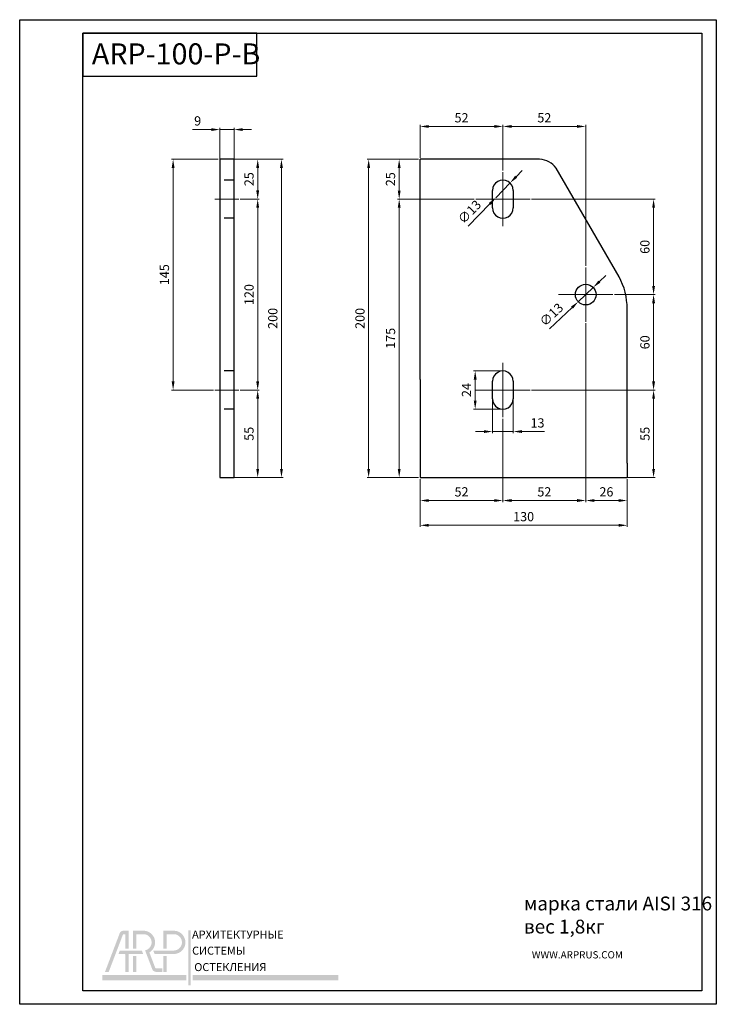
# Model space of a CAD drawing. Units: inches. Extents: x 0 to 438, y 0 to 619.
import ezdxf

# ---------------------------------------------------------------- set-up
doc = ezdxf.new("R2010")
doc.units = ezdxf.units.IN
doc.header["$MEASUREMENT"] = 0
doc.linetypes.add('06C_70-AC-01-AP-1-АBС_PL4$0$HIDDEN', pattern=[9.524999999999999, 6.35, -3.174999999999999])
doc.linetypes.add('CENTERX2', pattern=[20.319999999999997, 12.7, -2.54, 2.54, -2.54])
doc.layers.add('деталь', color=90, linetype='Continuous', lineweight=30)
for name, color, linetype in [('ось', 10, 'Continuous'), ('пунктир', 7, 'Continuous'), ('размеры', 7, 'Continuous'), ('рамка', 7, 'Continuous')]:
    doc.layers.add(name, color=color, linetype=linetype)
doc.styles.add('Alframes', font='wwcade.shx', dxfattribs={"width": 0.77, "oblique": 10})
doc.styles.get("Standard").update_dxf_attribs({"font": 'arial.ttf'})
doc.dimstyles.new('Копия ARP-1', dxfattribs={"dimtxt": 5.8, "dimasz": 5.4, "dimexe": 1, "dimexo": 1, "dimgap": 1.8, "dimtad": 1, "dimdec": 1, "dimrnd": 0.05, "dimtxsty": 'Alframes', "dimcen": 0, "dimclrd": 256, "dimclre": 256, "dimclrt": 10, "dimadec": 1, "dimazin": 2, "dimtfac": 1, "dimtdec": 1, "dimtmove": 0, "dimatfit": 0, "dimfxl": 1, "dimlwd": 13, "dimlwe": 13, "dimarcsym": 0})

# ---------------------------------------------------------------- blocks, each defined once
blk = doc.blocks.new('*D2')
at = {"layer": 'Defpoints', "color": 0, "transparency": 16777216}
for p in [(134.7213380352668, 531.0793906722523), (129.4538303300596, 331.1058917373342), (164.4151191066102, 331.1058917373342)]:
    blk.add_point(p, dxfattribs=at)
at = {"layer": 'размеры', "lineweight": 13, "transparency": 16777216}
for p, q in [((135.7213380352668, 531.0793906722523), (165.4151191066103, 531.0793906722523)), ((164.4151191066103, 525.6793906722523), (164.4151191066102, 336.5058917373342)), ((130.4538303300596, 331.1058917373342), (165.4151191066102, 331.1058917373342))]:
    blk.add_line(p, q, dxfattribs=at)
at = {"layer": 'размеры', "transparency": 16777216}
for points in [[(163.5151191066103, 525.6793906722523), (165.3151191066103, 525.6793906722523), (164.4151191066103, 531.0793906722523)], [(163.5151191066102, 336.5058917373342), (165.3151191066102, 336.5058917373342), (164.4151191066102, 331.1058917373342)]]:
    blk.add_solid(points, dxfattribs=at)
at = {"layer": 'размеры', "color": 10, "lineweight": 15, "transparency": 16777216, "insert": (159.7151191066102, 431.0926412047933), "char_height": 5.8, "attachment_point": 5, "rotation": 90, "style": 'Alframes'}
blk.add_mtext('200', dxfattribs=at)
blk = doc.blocks.new('*D3')
at = {"layer": 'Defpoints', "color": 0, "transparency": 16777216}
for p in [(125.7213380352668, 531.0793908975669), (96.37592371003485, 386.0794172921509), (122.6298101796533, 386.0794172921509)]:
    blk.add_point(p, dxfattribs=at)
at = {"layer": 'размеры', "lineweight": 13, "transparency": 16777216}
for p, q in [((124.7213380352668, 531.0793908975669), (95.37592371003488, 531.0793908975669)), ((96.37592371003488, 525.6793908975669), (96.37592371003485, 391.4794172921509)), ((121.6298101796533, 386.0794172921509), (95.37592371003485, 386.0794172921509))]:
    blk.add_line(p, q, dxfattribs=at)
at = {"layer": 'размеры', "transparency": 16777216}
for points in [[(95.47592371003488, 525.6793908975669), (97.27592371003489, 525.6793908975669), (96.37592371003488, 531.0793908975669)], [(95.47592371003485, 391.4794172921509), (97.27592371003486, 391.4794172921509), (96.37592371003485, 386.0794172921509)]]:
    blk.add_solid(points, dxfattribs=at)
at = {"layer": 'размеры', "color": 10, "lineweight": 15, "transparency": 16777216, "insert": (91.6759237100348, 458.5794040948589), "char_height": 5.8, "attachment_point": 5, "rotation": 90, "style": 'Alframes'}
blk.add_mtext('145', dxfattribs=at)
blk = doc.blocks.new('*D4')
at = {"layer": 'Defpoints', "color": 0, "transparency": 16777216}
for p in [(137.5690693716792, 506.0794172921582), (137.5690693716792, 386.0794172921509), (149.4914367909063, 386.0794172921509)]:
    blk.add_point(p, dxfattribs=at)
at = {"layer": 'размеры', "lineweight": 13, "transparency": 16777216}
for p, q in [((138.5690693716792, 506.0794172921582), (150.4914367909064, 506.0794172921582)), ((149.4914367909064, 500.6794172921582), (149.4914367909063, 391.4794172921509)), ((138.5690693716792, 386.0794172921509), (150.4914367909063, 386.0794172921509))]:
    blk.add_line(p, q, dxfattribs=at)
at = {"layer": 'размеры', "transparency": 16777216}
for points in [[(148.5914367909064, 500.6794172921582), (150.3914367909064, 500.6794172921582), (149.4914367909064, 506.0794172921582)], [(148.5914367909063, 391.4794172921509), (150.3914367909063, 391.4794172921509), (149.4914367909063, 386.0794172921509)]]:
    blk.add_solid(points, dxfattribs=at)
at = {"layer": 'размеры', "color": 10, "lineweight": 15, "transparency": 16777216, "insert": (144.7914367909063, 446.0794172921546), "char_height": 5.8, "attachment_point": 5, "rotation": 90, "style": 'Alframes'}
blk.add_mtext('120', dxfattribs=at)
blk = doc.blocks.new('*D5')
at = {"layer": 'Defpoints', "color": 0, "transparency": 16777216}
for p in [(129.4538303300514, 531.0794086972422), (149.4914367909068, 531.0794086972422), (137.5690693716792, 506.0794172921582)]:
    blk.add_point(p, dxfattribs=at)
at = {"layer": 'размеры', "lineweight": 13, "transparency": 16777216}
for p, q in [((130.4538303300514, 531.0794086972422), (150.4914367909068, 531.0794086972422)), ((149.4914367909068, 511.4794172921581), (149.4914367909068, 525.6794086972423)), ((138.5690693716792, 506.0794172921582), (150.4914367909068, 506.0794172921582))]:
    blk.add_line(p, q, dxfattribs=at)
at = {"layer": 'размеры', "transparency": 16777216}
for points in [[(148.5914367909068, 525.6794086972423), (150.3914367909068, 525.6794086972423), (149.4914367909068, 531.0794086972422)], [(148.5914367909068, 511.4794172921581), (150.3914367909068, 511.4794172921581), (149.4914367909068, 506.0794172921582)]]:
    blk.add_solid(points, dxfattribs=at)
at = {"layer": 'размеры', "color": 10, "lineweight": 15, "transparency": 16777216, "insert": (144.7914367909067, 518.5794129947002), "char_height": 5.8, "attachment_point": 5, "rotation": 90, "style": 'Alframes'}
blk.add_mtext('25', dxfattribs=at)
blk = doc.blocks.new('*D6')
at = {"layer": 'Defpoints', "color": 0, "transparency": 16777216}
for p in [(137.5690693716792, 386.0794172921509), (129.4538303300596, 331.1058917373342), (149.4914367909063, 331.1058917373342)]:
    blk.add_point(p, dxfattribs=at)
at = {"layer": 'размеры', "lineweight": 13, "transparency": 16777216}
for p, q in [((138.5690693716792, 386.0794172921509), (150.4914367909063, 386.0794172921509)), ((149.4914367909063, 380.6794172921509), (149.4914367909063, 336.5058917373342)), ((130.4538303300596, 331.1058917373342), (150.4914367909063, 331.1058917373342))]:
    blk.add_line(p, q, dxfattribs=at)
at = {"layer": 'размеры', "transparency": 16777216}
for points in [[(148.5914367909063, 380.6794172921509), (150.3914367909063, 380.6794172921509), (149.4914367909063, 386.0794172921509)], [(148.5914367909063, 336.5058917373342), (150.3914367909063, 336.5058917373342), (149.4914367909063, 331.1058917373342)]]:
    blk.add_solid(points, dxfattribs=at)
at = {"layer": 'размеры', "color": 10, "lineweight": 15, "transparency": 16777216, "insert": (144.7914367909063, 358.5926545147426), "char_height": 5.8, "attachment_point": 5, "rotation": 90, "style": 'Alframes'}
blk.add_mtext('55', dxfattribs=at)
blk = doc.blocks.new('*D7')
at = {"layer": 'Defpoints', "color": 0, "transparency": 16777216}
for p in [(303.5113962031232, 551.7231597827953), (251.5114076472154, 531.0629923188247), (303.5113962031232, 523.0871159557522)]:
    blk.add_point(p, dxfattribs=at)
at = {"layer": 'размеры', "lineweight": 13, "transparency": 16777216}
for p, q in [((251.5114076472154, 532.0629923188247), (251.5114076472154, 552.7231597827953)), ((256.9114076472154, 551.7231597827953), (298.1113962031232, 551.7231597827953)), ((303.5113962031232, 524.0871159557522), (303.5113962031232, 552.7231597827953))]:
    blk.add_line(p, q, dxfattribs=at)
at = {"layer": 'размеры', "transparency": 16777216}
for points in [[(256.9114076472154, 552.6231597827953), (256.9114076472154, 550.8231597827953), (251.5114076472154, 551.7231597827953)], [(298.1113962031232, 552.6231597827953), (298.1113962031232, 550.8231597827953), (303.5113962031232, 551.7231597827953)]]:
    blk.add_solid(points, dxfattribs=at)
at = {"layer": 'размеры', "color": 10, "lineweight": 15, "transparency": 16777216, "insert": (277.5114019251695, 556.4231597827953), "char_height": 5.8, "attachment_point": 5, "style": 'Alframes'}
blk.add_mtext('52', dxfattribs=at)
blk = doc.blocks.new('*D8')
at = {"layer": 'Defpoints', "color": 0, "transparency": 16777216}
for p in [(297.011396203125, 386.0629923188243), (310.011396203125, 386.0629923188279), (310.011396203125, 359.9799140731228)]:
    blk.add_point(p, dxfattribs=at)
at = {"layer": 'размеры', "lineweight": 13, "transparency": 16777216}
for p, q in [((297.011396203125, 385.0629923188243), (297.011396203125, 358.9799140731228)), ((310.011396203125, 385.0629923188279), (310.011396203125, 358.9799140731228)), ((291.611396203125, 359.9799140731228), (286.211396203125, 359.9799140731228)), ((297.011396203125, 359.9799140731228), (310.011396203125, 359.9799140731228)), ((315.411396203125, 359.9799140731228), (329.6308051495577, 359.9799140731228))]:
    blk.add_line(p, q, dxfattribs=at)
at = {"layer": 'размеры', "transparency": 16777216}
for points in [[(291.611396203125, 360.8799140731228), (291.611396203125, 359.0799140731228), (297.011396203125, 359.9799140731228)], [(315.411396203125, 360.8799140731228), (315.411396203125, 359.0799140731228), (310.011396203125, 359.9799140731228)]]:
    blk.add_solid(points, dxfattribs=at)
at = {"layer": 'размеры', "color": 10, "transparency": 16777216, "insert": (325.2211006763414, 364.6799140731228), "char_height": 5.8, "attachment_point": 5, "style": 'Alframes'}
blk.add_mtext('13', dxfattribs=at)
blk = doc.blocks.new('*D9')
at = {"layer": 'Defpoints', "color": 0, "transparency": 16777216}
for p in [(355.5113962031232, 551.7231597827957), (303.5113962031232, 523.0871159557522), (355.5113962031232, 463.0871159557522)]:
    blk.add_point(p, dxfattribs=at)
at = {"layer": 'размеры', "lineweight": 13, "transparency": 16777216}
for p, q in [((303.5113962031232, 524.0871159557522), (303.5113962031232, 552.7231597827957)), ((308.9113962031232, 551.7231597827957), (350.1113962031232, 551.7231597827957)), ((355.5113962031232, 464.0871159557522), (355.5113962031232, 552.7231597827957))]:
    blk.add_line(p, q, dxfattribs=at)
at = {"layer": 'размеры', "transparency": 16777216}
for points in [[(308.9113962031232, 552.6231597827957), (308.9113962031232, 550.8231597827958), (303.5113962031232, 551.7231597827957)], [(350.1113962031232, 552.6231597827957), (350.1113962031232, 550.8231597827958), (355.5113962031232, 551.7231597827957)]]:
    blk.add_solid(points, dxfattribs=at)
at = {"layer": 'размеры', "color": 10, "lineweight": 15, "transparency": 16777216, "insert": (329.5113962031232, 556.4231597827958), "char_height": 5.8, "attachment_point": 5, "style": 'Alframes'}
blk.add_mtext('52', dxfattribs=at)
blk = doc.blocks.new('*D10')
at = {"layer": 'Defpoints', "color": 0, "transparency": 16777216}
for p in [(303.5113962031232, 398.0633690087674), (286.0861489525814, 374.0626156288957), (303.511396203125, 374.0626156288957)]:
    blk.add_point(p, dxfattribs=at)
at = {"layer": 'размеры', "lineweight": 13, "transparency": 16777216}
for p, q in [((302.5113962031232, 398.0633690087674), (285.0861489525814, 398.0633690087674)), ((286.0861489525814, 392.6633690087674), (286.0861489525814, 379.4626156288957)), ((302.511396203125, 374.0626156288957), (285.0861489525814, 374.0626156288957))]:
    blk.add_line(p, q, dxfattribs=at)
at = {"layer": 'размеры', "transparency": 16777216}
for points in [[(285.1861489525814, 392.6633690087674), (286.9861489525814, 392.6633690087674), (286.0861489525814, 398.0633690087674)], [(285.1861489525814, 379.4626156288957), (286.9861489525813, 379.4626156288957), (286.0861489525814, 374.0626156288957)]]:
    blk.add_solid(points, dxfattribs=at)
at = {"layer": 'размеры', "color": 10, "lineweight": 15, "transparency": 16777216, "insert": (281.3861489525813, 386.0629923188316), "char_height": 5.8, "attachment_point": 5, "rotation": 90, "style": 'Alframes'}
blk.add_mtext('24', dxfattribs=at)
blk = doc.blocks.new('*D11')
at = {"layer": 'Defpoints', "color": 0, "transparency": 16777216}
for p in [(251.5068948603497, 331.1058917373351), (381.5140261950868, 331.105891737336), (251.5068948603497, 301.065602610567)]:
    blk.add_point(p, dxfattribs=at)
at = {"layer": 'размеры', "lineweight": 13, "transparency": 16777216}
for p, q in [((251.5068948603497, 330.1058917373351), (251.5068948603497, 300.065602610567)), ((381.5140261950868, 330.105891737336), (381.5140261950868, 300.065602610567)), ((376.1140261950869, 301.065602610567), (256.9068948603497, 301.065602610567))]:
    blk.add_line(p, q, dxfattribs=at)
at = {"layer": 'размеры', "transparency": 16777216}
for points in [[(256.9068948603497, 301.965602610567), (256.9068948603497, 300.165602610567), (251.5068948603497, 301.065602610567)], [(376.1140261950869, 301.965602610567), (376.1140261950869, 300.165602610567), (381.5140261950868, 301.065602610567)]]:
    blk.add_solid(points, dxfattribs=at)
at = {"layer": 'размеры', "color": 10, "lineweight": 15, "transparency": 16777216, "insert": (316.5104605277183, 305.765602610567), "char_height": 5.8, "attachment_point": 5, "style": 'Alframes'}
blk.add_mtext('130', dxfattribs=at)
blk = doc.blocks.new('*D12')
at = {"layer": 'Defpoints', "color": 0, "transparency": 16777216}
for p in [(320.5355198400502, 506.0629923188247), (398.1242807922862, 506.0629923188247), (372.5355198400502, 446.0629923188247)]:
    blk.add_point(p, dxfattribs=at)
at = {"layer": 'размеры', "lineweight": 13, "transparency": 16777216}
for p, q in [((321.5355198400502, 506.0629923188247), (399.1242807922862, 506.0629923188247)), ((398.1242807922862, 451.4629923188247), (398.1242807922862, 500.6629923188247)), ((373.5355198400502, 446.0629923188247), (399.1242807922862, 446.0629923188247))]:
    blk.add_line(p, q, dxfattribs=at)
at = {"layer": 'размеры', "transparency": 16777216}
for points in [[(397.2242807922863, 500.6629923188247), (399.0242807922862, 500.6629923188247), (398.1242807922862, 506.0629923188247)], [(397.2242807922863, 451.4629923188247), (399.0242807922862, 451.4629923188247), (398.1242807922862, 446.0629923188247)]]:
    blk.add_solid(points, dxfattribs=at)
at = {"layer": 'размеры', "color": 10, "lineweight": 15, "transparency": 16777216, "insert": (393.4242807922862, 476.0629923188248), "char_height": 5.8, "attachment_point": 5, "rotation": 90, "style": 'Alframes'}
blk.add_mtext('60', dxfattribs=at)
blk = doc.blocks.new('*D13')
at = {"layer": 'Defpoints', "color": 0, "transparency": 16777216}
for p in [(238.3461025026153, 506.0629923188247), (286.4872725661957, 506.0629923188247), (251.5068948603497, 331.1058917373351)]:
    blk.add_point(p, dxfattribs=at)
at = {"layer": 'размеры', "lineweight": 13, "transparency": 16777216}
for p, q in [((285.4872725661957, 506.0629923188247), (237.3461025026153, 506.0629923188247)), ((238.3461025026153, 336.5058917373351), (238.3461025026153, 500.6629923188248)), ((250.5068948603497, 331.1058917373351), (237.3461025026153, 331.1058917373351))]:
    blk.add_line(p, q, dxfattribs=at)
at = {"layer": 'размеры', "transparency": 16777216}
for points in [[(237.4461025026153, 500.6629923188248), (239.2461025026153, 500.6629923188248), (238.3461025026153, 506.0629923188247)], [(237.4461025026153, 336.5058917373351), (239.2461025026153, 336.5058917373351), (238.3461025026153, 331.1058917373351)]]:
    blk.add_solid(points, dxfattribs=at)
at = {"layer": 'размеры', "color": 10, "lineweight": 15, "transparency": 16777216, "insert": (233.6461025026153, 418.58444202808), "char_height": 5.8, "attachment_point": 5, "rotation": 90, "style": 'Alframes'}
blk.add_mtext('175', dxfattribs=at)
blk = doc.blocks.new('*D14')
at = {"layer": 'Defpoints', "color": 0, "transparency": 16777216}
for p in [(372.5355198400502, 446.0629923188247), (320.5355198400502, 386.0629923188243), (398.1242807922862, 386.0629923188242)]:
    blk.add_point(p, dxfattribs=at)
at = {"layer": 'размеры', "lineweight": 13, "transparency": 16777216}
for p, q in [((373.5355198400502, 446.0629923188247), (399.1242807922862, 446.0629923188247)), ((398.1242807922862, 440.6629923188247), (398.1242807922862, 391.4629923188242)), ((321.5355198400502, 386.0629923188243), (399.1242807922862, 386.0629923188242))]:
    blk.add_line(p, q, dxfattribs=at)
at = {"layer": 'размеры', "transparency": 16777216}
for points in [[(397.2242807922863, 440.6629923188247), (399.0242807922862, 440.6629923188247), (398.1242807922862, 446.0629923188247)], [(397.2242807922863, 391.4629923188242), (399.0242807922862, 391.4629923188242), (398.1242807922862, 386.0629923188242)]]:
    blk.add_solid(points, dxfattribs=at)
at = {"layer": 'размеры', "color": 10, "lineweight": 15, "transparency": 16777216, "insert": (393.4242807922861, 416.0629923188246), "char_height": 5.8, "attachment_point": 5, "rotation": 90, "style": 'Alframes'}
blk.add_mtext('60', dxfattribs=at)
blk = doc.blocks.new('*D15')
at = {"layer": 'Defpoints', "color": 0, "transparency": 16777216}
for p in [(355.5113962031232, 429.0388686818973), (303.5113962031232, 369.0388686818973), (355.5113962031232, 316.6533227537246)]:
    blk.add_point(p, dxfattribs=at)
at = {"layer": 'размеры', "lineweight": 13, "transparency": 16777216}
for p, q in [((355.5113962031232, 428.0388686818973), (355.5113962031232, 315.6533227537246)), ((303.5113962031232, 368.0388686818973), (303.5113962031232, 315.6533227537246)), ((308.9113962031232, 316.6533227537246), (350.1113962031232, 316.6533227537246))]:
    blk.add_line(p, q, dxfattribs=at)
at = {"layer": 'размеры', "transparency": 16777216}
for points in [[(308.9113962031232, 317.5533227537246), (308.9113962031232, 315.7533227537247), (303.5113962031232, 316.6533227537246)], [(350.1113962031232, 317.5533227537246), (350.1113962031232, 315.7533227537247), (355.5113962031232, 316.6533227537246)]]:
    blk.add_solid(points, dxfattribs=at)
at = {"layer": 'размеры', "color": 10, "lineweight": 15, "transparency": 16777216, "insert": (329.5113962031232, 321.3533227537246), "char_height": 5.8, "attachment_point": 5, "style": 'Alframes'}
blk.add_mtext('52', dxfattribs=at)
blk = doc.blocks.new('*D16')
at = {"layer": 'Defpoints', "color": 0, "transparency": 16777216}
for p in [(303.5113962031232, 369.0388686818973), (251.5068948603497, 331.1058917373351), (303.5113962031232, 316.6533227537246)]:
    blk.add_point(p, dxfattribs=at)
at = {"layer": 'размеры', "lineweight": 13, "transparency": 16777216}
for p, q in [((303.5113962031232, 368.0388686818973), (303.5113962031232, 315.6533227537246)), ((251.5068948603497, 330.1058917373351), (251.5068948603497, 315.6533227537246)), ((256.9068948603497, 316.6533227537246), (298.1113962031232, 316.6533227537246))]:
    blk.add_line(p, q, dxfattribs=at)
at = {"layer": 'размеры', "transparency": 16777216}
for points in [[(256.9068948603497, 317.5533227537246), (256.9068948603497, 315.7533227537247), (251.5068948603497, 316.6533227537246)], [(298.1113962031232, 317.5533227537246), (298.1113962031232, 315.7533227537247), (303.5113962031232, 316.6533227537246)]]:
    blk.add_solid(points, dxfattribs=at)
at = {"layer": 'размеры', "color": 10, "lineweight": 15, "transparency": 16777216, "insert": (277.5091455317365, 321.3533227537246), "char_height": 5.8, "attachment_point": 5, "style": 'Alframes'}
blk.add_mtext('52', dxfattribs=at)
blk = doc.blocks.new('*D17')
at = {"layer": 'Defpoints', "color": 0, "transparency": 16777216}
for p in [(355.5113962031232, 429.0388686818973), (381.5140261950868, 331.105891737336), (381.5140261950868, 316.6533227537246)]:
    blk.add_point(p, dxfattribs=at)
at = {"layer": 'размеры', "lineweight": 13, "transparency": 16777216}
for p, q in [((355.5113962031232, 428.0388686818973), (355.5113962031232, 315.6533227537246)), ((381.5140261950868, 330.105891737336), (381.5140261950868, 315.6533227537246)), ((360.9113962031232, 316.6533227537246), (376.1140261950869, 316.6533227537246))]:
    blk.add_line(p, q, dxfattribs=at)
at = {"layer": 'размеры', "transparency": 16777216}
for points in [[(360.9113962031232, 317.5533227537246), (360.9113962031232, 315.7533227537247), (355.5113962031232, 316.6533227537246)], [(376.1140261950869, 317.5533227537246), (376.1140261950869, 315.7533227537247), (381.5140261950868, 316.6533227537246)]]:
    blk.add_solid(points, dxfattribs=at)
at = {"layer": 'размеры', "color": 10, "lineweight": 15, "transparency": 16777216, "insert": (368.512711199105, 321.3533227537246), "char_height": 5.8, "attachment_point": 5, "style": 'Alframes'}
blk.add_mtext('26', dxfattribs=at)
blk = doc.blocks.new('*D18')
at = {"layer": 'Defpoints', "color": 0, "transparency": 16777216}
for p in [(320.5355198400502, 386.0629923188243), (320.5355402140867, 331.1058917373356), (398.1242807922862, 331.1058917373355)]:
    blk.add_point(p, dxfattribs=at)
at = {"layer": 'размеры', "lineweight": 13, "transparency": 16777216}
for p, q in [((321.5355198400502, 386.0629923188243), (399.1242807922863, 386.0629923188242)), ((398.1242807922862, 380.6629923188243), (398.1242807922862, 336.5058917373355)), ((321.5355402140867, 331.1058917373356), (399.1242807922862, 331.1058917373355))]:
    blk.add_line(p, q, dxfattribs=at)
at = {"layer": 'размеры', "transparency": 16777216}
for points in [[(397.2242807922863, 380.6629923188243), (399.0242807922862, 380.6629923188243), (398.1242807922863, 386.0629923188242)], [(397.2242807922863, 336.5058917373355), (399.0242807922862, 336.5058917373355), (398.1242807922862, 331.1058917373355)]]:
    blk.add_solid(points, dxfattribs=at)
at = {"layer": 'размеры', "color": 10, "lineweight": 15, "transparency": 16777216, "insert": (393.4242807922862, 358.58444202808), "char_height": 5.8, "attachment_point": 5, "rotation": 90, "style": 'Alframes'}
blk.add_mtext('55', dxfattribs=at)
blk = doc.blocks.new('*D19')
at = {"layer": 'Defpoints', "color": 0, "transparency": 16777216}
for p in [(360.2226513750393, 450.541169842409), (350.8001410313266, 441.5848146226438)]:
    blk.add_point(p, dxfattribs=at)
at = {"layer": 'размеры', "lineweight": 13, "transparency": 16777216}
for p, q in [((364.1366172101201, 454.2615020106194), (368.0505830452008, 457.9818341788297)), ((360.2226513750393, 450.541169842409), (350.8001410313266, 441.5848146226438)), ((346.886175196246, 437.8644824544335), (332.7967549912399, 424.4721010620612))]:
    blk.add_line(p, q, dxfattribs=at)
at = {"layer": 'размеры', "transparency": 16777216}
for points in [[(363.5165618487516, 454.9138296497995), (364.7566725714884, 453.6091743714392), (360.2226513750393, 450.541169842409)], [(346.2661198348775, 438.5168100936136), (347.5062305576143, 437.2121548152534), (350.8001410313266, 441.5848146226438)]]:
    blk.add_solid(points, dxfattribs=at)
at = {"layer": 'размеры', "color": 10, "lineweight": 15, "transparency": 16777216, "insert": (334.4466196726156, 432.924920029152), "char_height": 5.8, "attachment_point": 5, "rotation": 43.5470813774427, "style": 'Alframes'}
blk.add_mtext('∅13', dxfattribs=at)
blk = doc.blocks.new('*D20')
at = {"layer": 'Defpoints', "color": 0, "transparency": 16777216}
for p in [(308.0286213160516, 516.2371979871288), (298.9941710901948, 506.8895400085747)]:
    blk.add_point(p, dxfattribs=at)
at = {"layer": 'размеры', "lineweight": 13, "transparency": 16777216}
for p, q in [((311.7813929420296, 520.120071294778), (315.5341645680076, 524.0029446024271)), ((308.0286213160516, 516.2371979871288), (298.9941710901948, 506.8895400085747)), ((295.2413994642168, 503.0066667009256), (281.7322431251613, 489.0291727882476))]:
    blk.add_line(p, q, dxfattribs=at)
at = {"layer": 'размеры', "transparency": 16777216}
for points in [[(311.1342473907548, 520.745533232441), (312.4285384933045, 519.4946093571149), (308.0286213160516, 516.2371979871288)], [(294.5942539129419, 503.6321286385886), (295.8885450154916, 502.3812047632626), (298.9941710901948, 506.8895400085747)]]:
    blk.add_solid(points, dxfattribs=at)
at = {"layer": 'размеры', "color": 10, "lineweight": 15, "transparency": 16777216, "insert": (283.0223729251872, 497.5443220562491), "char_height": 5.8, "attachment_point": 5, "rotation": 45.97615277907323, "style": 'Alframes'}
blk.add_mtext('∅13', dxfattribs=at)
blk = doc.blocks.new('*D21')
at = {"layer": 'Defpoints', "color": 0, "transparency": 16777216}
for p in [(134.7296641533234, 549.7583408830045), (125.7296641533234, 528.6436163464699), (134.7296641533234, 528.2531270758212)]:
    blk.add_point(p, dxfattribs=at)
at = {"layer": 'размеры', "lineweight": 13, "transparency": 16777216}
for p, q in [((125.7296641533234, 529.6436163464699), (125.7296641533234, 550.7583408830045)), ((134.7296641533234, 529.2531270758212), (134.7296641533234, 550.7583408830045)), ((120.3296641533234, 549.7583408830045), (108.6228373140251, 549.7583408830045)), ((134.7296641533234, 549.7583408830045), (125.7296641533234, 549.7583408830045)), ((140.1296641533234, 549.7583408830045), (145.5296641533234, 549.7583408830045))]:
    blk.add_line(p, q, dxfattribs=at)
at = {"layer": 'размеры', "transparency": 16777216}
for points in [[(120.3296641533234, 550.6583408830045), (120.3296641533234, 548.8583408830045), (125.7296641533234, 549.7583408830045)], [(140.1296641533234, 550.6583408830045), (140.1296641533234, 548.8583408830045), (134.7296641533234, 549.7583408830045)]]:
    blk.add_solid(points, dxfattribs=at)
at = {"layer": 'размеры', "color": 10, "lineweight": 15, "transparency": 16777216, "insert": (111.7762507336742, 554.4583408830046), "char_height": 5.8, "attachment_point": 5, "style": 'Alframes'}
blk.add_mtext('9', dxfattribs=at)
blk = doc.blocks.new('*D22')
at = {"layer": 'Defpoints', "color": 0, "transparency": 16777216}
for p in [(238.3461025026153, 531.0629923188247), (251.5114076472154, 531.0629923188247), (286.4872725661962, 506.0629923188247)]:
    blk.add_point(p, dxfattribs=at)
at = {"layer": 'размеры', "lineweight": 13, "transparency": 16777216}
for p, q in [((250.5114076472154, 531.0629923188247), (237.3461025026153, 531.0629923188247)), ((238.3461025026153, 511.4629923188247), (238.3461025026153, 525.6629923188248)), ((285.4872725661962, 506.0629923188247), (237.3461025026153, 506.0629923188247))]:
    blk.add_line(p, q, dxfattribs=at)
at = {"layer": 'размеры', "transparency": 16777216}
for points in [[(237.4461025026153, 525.6629923188248), (239.2461025026153, 525.6629923188248), (238.3461025026153, 531.0629923188247)], [(237.4461025026153, 511.4629923188247), (239.2461025026153, 511.4629923188247), (238.3461025026153, 506.0629923188247)]]:
    blk.add_solid(points, dxfattribs=at)
at = {"layer": 'размеры', "color": 10, "lineweight": 15, "transparency": 16777216, "insert": (233.6461025026153, 518.5629923188247), "char_height": 5.8, "attachment_point": 5, "rotation": 90, "style": 'Alframes'}
blk.add_mtext('25', dxfattribs=at)
blk = doc.blocks.new('*D23')
at = {"layer": 'Defpoints', "color": 0, "transparency": 16777216}
for p in [(251.5114076472154, 531.0629923188247), (219.1681795947988, 331.1058917373351), (251.5114076472154, 331.1058917373351)]:
    blk.add_point(p, dxfattribs=at)
at = {"layer": 'размеры', "lineweight": 13, "transparency": 16777216}
for p, q in [((250.5114076472154, 531.0629923188247), (218.1681795947988, 531.0629923188247)), ((219.1681795947988, 525.6629923188248), (219.1681795947988, 336.5058917373351)), ((250.5114076472154, 331.1058917373351), (218.1681795947988, 331.1058917373351))]:
    blk.add_line(p, q, dxfattribs=at)
at = {"layer": 'размеры', "transparency": 16777216}
for points in [[(218.2681795947988, 525.6629923188248), (220.0681795947988, 525.6629923188248), (219.1681795947988, 531.0629923188247)], [(218.2681795947988, 336.5058917373351), (220.0681795947988, 336.5058917373351), (219.1681795947988, 331.1058917373351)]]:
    blk.add_solid(points, dxfattribs=at)
at = {"layer": 'размеры', "color": 10, "lineweight": 15, "transparency": 16777216, "insert": (214.4681795947988, 431.0844420280799), "char_height": 5.8, "attachment_point": 5, "rotation": 90, "style": 'Alframes'}
blk.add_mtext('200', dxfattribs=at)
blk = doc.blocks.new('arp')
h = blk.add_hatch(color=256)
h.dxf.hatch_style = 1
h.set_gradient(color1=(51, 51, 51), color2=(51, 51, 51), tint=1)
h.paths.add_polyline_path([(4586.322033704748, -647.8943594826137), (4583.368311320491, -647.894334428779, 0.3117748035412123), (4581.348383016374, -649.2207534067056), (4573.130081959756, -670.794207088371), (4575.202651268716, -670.794207088371), (4583.140315454069, -649.9562282649463, -0.3106530822714302), (4583.314139385329, -649.8306086234164), (4584.385214073209, -649.8306169752558), (4584.385150231496, -657.7907121740844), (4586.321954764706, -657.7907272765605)])
h = blk.add_hatch(color=256)
h.dxf.hatch_style = 1
h.set_gradient(color1=(255, 0, 0), color2=(255, 0, 0), tint=1)
edge = h.paths.add_edge_path()
edge.add_line((4594.810266171139, -647.8943301533939), (4588.645537865578, -647.894366354893))
edge.add_line((4588.645537865578, -647.894366354893), (4588.645537865578, -657.7907197253223))
edge.add_line((4588.645537865578, -657.7907197253223), (4590.582109051418, -657.7907197253223))
edge.add_line((4590.582109051418, -657.7907197253223), (4590.582109051418, -649.8309375406983))
edge.add_line((4590.582109051418, -649.8309375406983), (4594.811040295545, -649.8309013361873))
edge.add_arc((4594.499844807866, -654.3689001342701), 4.548656474493717, -78.37780514256951, 86.07705554011022, ccw=False)
edge.add_line((4595.416205166357, -658.8242967963351), (4599.299027675187, -669.0174936014348))
edge.add_arc((4601.62487268834, -668.3838590505663), 2.410611492808546, 195.239369555485, 269.0197281598146)
edge.add_line((4601.583631617855, -670.7941177386257), (4605.076822452182, -670.794207088371))
edge.add_line((4605.076822452182, -670.794207088371), (4605.076822452181, -668.8576359025325))
edge.add_line((4605.076822452181, -668.8576359025325), (4601.560740431422, -668.8576359025325))
edge.add_arc((4601.555662913155, -668.3290792522566), 0.5285810380089093, 202.9629946137301, 270.55038834245823, ccw=False)
edge.add_line((4601.068968211067, -668.5352980212907), (4597.798234194677, -659.9489576850001))
edge.add_arc((4594.499844975624, -654.3688999664481), 6.482007064385073, 300.5874637220671, 447.2550739886751)
h = blk.add_hatch(color=256)
h.dxf.hatch_style = 1
h.set_gradient(color1=(51, 51, 51), color2=(51, 51, 51), tint=1)
h.paths.add_polyline_path([(4607.440435319111, -649.8309375406983), (4611.66936436418, -649.8309011853861, -0.9337735053728509), (4611.66936436418, -658.9068990831543), (4602.271495997122, -658.9068990831543), (4599.958549876979, -658.9068990831543), (4600.696323156624, -660.8437036164238), (4611.668592438834, -660.8434697795016, 0.9532040038283375), (4611.668592438833, -647.8943301533941), (4605.503864133274, -647.894366354893), (4605.503864133275, -657.7907197253223), (4607.440435319113, -657.7907197253223)])
h = blk.add_hatch(color=256)
h.dxf.hatch_style = 1
h.set_gradient(color1=(51, 51, 51), color2=(51, 51, 51), tint=1)
h.paths.add_polyline_path([(4620.83457161986, -647.762685994629), (4619.42691536986, -647.762685994629), (4619.42691536986, -678.1751097815431), (4620.83457161986, -678.1751097815431)])
h.paths.add_polyline_path([(4620.83457161986, -678.1060474255042), (4620.83457161986, -678.1741467124457)], flags=17)
h = blk.add_hatch(color=256)
h.dxf.hatch_style = 1
h.set_gradient(color1=(51, 51, 51), color2=(51, 51, 51), tint=1)
h.paths.add_polyline_path([(4586.321816574594, -661.1018536511195, -0.411874094192491), (4586.540633432755, -660.8437036164241), (4594.347972974933, -660.843703616424), (4593.610199695285, -658.9068990831545), (4590.801118842623, -658.9068990831543), (4581.35719515927, -658.9068990831545), (4580.619421879624, -660.843703616424), (4584.124870879601, -660.8437036164241, -0.416559353666333), (4584.385093026772, -661.0642787331202), (4584.385052455712, -670.7942092967161), (4586.321856988978, -670.7942048800261)])
h = blk.add_hatch(color=256)
h.dxf.hatch_style = 1
h.set_gradient(color1=(255, 0, 0), color2=(255, 0, 0), tint=1)
h.paths.add_polyline_path([(4590.582109051418, -661.9598829742562), (4588.645537865578, -661.9598829742563), (4588.645537865578, -670.7941995811033), (4590.582109051417, -670.7941995811033)])
h = blk.add_hatch(color=256)
h.dxf.hatch_style = 1
h.set_gradient(color1=(51, 51, 51), color2=(51, 51, 51), tint=1)
h.paths.add_polyline_path([(4607.440435319113, -661.9598829742561), (4605.503864133275, -661.9598829742562), (4605.503864133275, -670.794199581103), (4607.440435319113, -670.794199581103)])
h = blk.add_hatch(color=256)
h.dxf.hatch_style = 1
h.set_gradient(color1=(255, 0, 0), color2=(255, 0, 0), tint=1)
h.paths.add_polyline_path([(4571.563242172615, -672.5525465703267), (4571.563242172615, -675.4617028203269), (4618.388290643286, -675.4617028203269), (4618.388290643286, -672.5525465703267)])
h = blk.add_hatch(color=256)
h.dxf.hatch_style = 1
h.set_gradient(color1=(255, 0, 0), color2=(255, 0, 0), tint=1)
h.paths.add_polyline_path([(4702.920000723183, -672.5525465703267), (4702.920000723183, -675.4617028203269), (4621.891682748415, -675.4617028203269), (4621.891682748415, -672.5525465703267)])
at = {"attachment_point": 1}
for s, width, insert, char_height in [('{\\f@SimHei|b1|i0|c204|p49;АРХИТЕКТУРНЫЕ\\f@GulimChe|b0|i0|c0|p49; }', 85.1878785416784, (4621.548064952033, -647.7863126203396), 4.442024590984099), ('{\\f@SimHei|b1|i0|c204|p49;СИСТЕМЫ \\f@GulimChe|b0|i0|c0|p49; }', 45.01102478437679, (4621.548064952033, -656.7611488870622), 4.442024859259678), ('{\\f@SimHei|b1|i0|c204|p49;ОСТЕКЛЕНИЯ}', 63.02565859892729, (4622.761928703781, -665.8986401604774), 4.442024859259678)]:
    blk.add_mtext_dynamic_manual_height_columns(s, width=width, gutter_width=12.5, heights=[0], dxfattribs=dict(at, insert=insert, char_height=char_height))

msp = doc.modelspace()

# ---------------------------------------------------------------- linework, layer by layer
at = {"layer": 'деталь'}
for p, q in [((129.6963380352617, 531.0793181061002), (129.6963380352617, 531.0794194001122)), ((131.9491567293525, 531.0792659740677), (131.9491567293525, 531.0794194001122)), ((134.7213380352663, 526.2348614223578), (134.7213380352668, 531.0793906722523)), ((134.7213380352663, 365.9239731619513), (134.7213380352663, 526.2348614223578)), ((251.511407647215, 392.6061036332611), (251.5114076472154, 531.0629923188247)), ((251.5069711542951, 482.7087442719497), (251.5069787836896, 484.7520792328872)), ((251.5069711542951, 480.8940470063247), (251.5069711542951, 482.7087442719497)), ((251.5069635249005, 476.0594522797622), (251.5069711542951, 477.6455118500747)), ((251.5069711542951, 479.2316934906997), (251.5069711542951, 480.8940470063247)), ((251.5069711542951, 477.6455118500747), (251.5069711542951, 479.2316934906997)), ((251.506955895506, 469.7724649750747), (251.5069635249005, 471.3298380219497)), ((251.5069635249005, 474.4762003266372), (251.5069635249005, 476.0594522797622)), ((251.5069635249005, 472.8986856781997), (251.5069635249005, 474.4762003266372)), ((251.5069635249005, 471.3298380219497), (251.5069635249005, 472.8986856781997)), ((251.5069482661115, 464.4558145844497), (251.506955895506, 466.4067423188247)), ((251.5069482661115, 462.2310831391372), (251.5069482661115, 464.4558145844497)), ((251.506955895506, 468.1551554047622), (251.506955895506, 469.7724649750747)), ((251.506955895506, 466.4067423188247), (251.506955895506, 468.1551554047622)), ((251.5069406367169, 456.7423136078872), (251.5069482661115, 459.6781046235122)), ((251.5069482661115, 459.6781046235122), (251.5069482661115, 462.2310831391372)), ((251.5069330073224, 449.5050089203872), (251.5069406367169, 453.3693888031997)), ((251.5069406367169, 453.3693888031997), (251.5069406367169, 456.7423136078872)), ((251.5069253779279, 445.3265421235122), (251.5069330073224, 449.5050089203872)), ((251.5069101191388, 436.7384073578872), (251.5069177485333, 441.0118448578872)), ((251.5069177485333, 441.0118448578872), (251.5069253779279, 445.3265421235122)), ((251.5069101191388, 432.6839639985122), (251.5069101191388, 436.7384073578872)), ((251.5069024897443, 428.8432657563247), (251.5069101191388, 432.6839639985122)), ((134.7212713092439, 331.1058917373347), (134.7213380352663, 365.9239731619513)), ((251.5068948603497, 331.1058917373351), (251.5068948603497, 331.1058917373351)), ((251.5068948603497, 331.1058917373351), (251.5068948603497, 331.1058917373351)), ((251.5068948603497, 331.1058917373351), (381.5140261950868, 331.105891737336))]:
    msp.add_line(p, q, dxfattribs=at)
at = {"layer": 'деталь', "extrusion": (-1, -1.83697019872103e-16, 0)}
for p, q in [((326.5113962031837, 531.0629965347438), (251.5114076472154, 531.0629923188247)), ((376.4620037826457, 457.1647841162452), (336.9609943662803, 525.4767111273435)), ((297.011396203125, 500.5629923188284), (297.011396203125, 511.5629923188284)), ((310.011396203125, 511.5629923188284), (310.011396203125, 500.5629923188284)), ((381.5140261950868, 340.0930195638138), (381.5140261950887, 437.1911890882878)), ((297.011396203125, 380.5629923188279), (297.011396203125, 391.5629923188279)), ((310.011396203125, 391.5629923188279), (310.011396203125, 380.5629923188279)), ((381.5140261950868, 340.0930195638138), (381.5140261950868, 331.105891737336))]:
    msp.add_line(p, q, dxfattribs=at)
at = {"layer": 'деталь'}
for points in [[(134.7213380352668, 531.0793908975669), (125.7213380352668, 531.0793908975669), (125.7213380352664, 361.0795954371919)], [(251.511407647215, 392.6061036332611), (251.5068948603497, 331.1058917373351)], [(125.7213380352664, 361.0795954371919), (125.7213380352664, 351.660853520343)], [(125.7213380352664, 351.660853520343), (125.721338035265, 331.1058917373347), (134.7212713092439, 331.1058917373347)]]:
    msp.add_lwpolyline(points, dxfattribs=at)
msp.add_circle((355.5113962031832, 446.0629922325282), 6.5, dxfattribs=at)
for centre, radius, start, end in [((326.2443353362436, 517.9968861173514), 13.06883938787893, 34.91359206386924, 88.8290830392853), ((303.511396203125, 511.5633689978534), 6.500000010914391, 359.9966796742879, 180.0033203257121), ((303.511396203125, 500.5626156398106), 6.500000010914391, 179.9966796742879, 0.00332032571213008), ((340.5467712998274, 437.4548484086957), 40.96810332307992, 359.6312577505923, 28.757558484954), ((303.511396203125, 391.563368997853), 6.500000010914391, 359.9966796742879, 180.0033203257121), ((303.511396203125, 380.5626156398101), 6.500000010914391, 179.9966796742879, 0.00332032571213008)]:
    msp.add_arc(centre, radius, start, end, dxfattribs=at)
for points, weights in [([(129.6963380352617, 531.0794196254268), (127.7108409220572, 531.0793301524812), (125.7213380352668, 531.0793908975669)], [1, 0.9999999995720752, 1]), ([(131.9491567293525, 531.0794196254268), (130.8281670572405, 531.0793691099956), (129.6963380352508, 531.0793181061002)], [1, 1.000001393524399, 1])]:
    msp.add_rational_spline(points, weights, degree=2, dxfattribs=at)
msp.add_open_spline([(134.7213380352668, 531.0793908975669), (133.3433916582007, 531.0793288028275), (131.9491567293416, 531.0792659740677)], degree=2, dxfattribs=at)
at = {"layer": 'ось', "color": 5, "linetype": 'CENTERX2', "lineweight": 13, "ltscale": 3}
for p, q in [((303.5113962031232, 489.0388686818973), (303.5113962031232, 523.0871159557513)), ((137.5690693716792, 506.0794172921582), (122.6298101796533, 506.0794172921582)), ((286.4872725661962, 506.0629923188247), (320.5355198400502, 506.0629923188247)), ((355.5113962031232, 429.0388686818973), (355.5113962031232, 463.0871159557522)), ((338.4872725661962, 446.0629923188247), (372.5355198400502, 446.0629923188247)), ((303.5113962031232, 369.0388686818973), (303.5113962031232, 403.0871159557513)), ((137.5690693716792, 386.0794172921509), (122.6298101796533, 386.0794172921509)), ((286.4872725661962, 386.0629923188243), (320.5355198400502, 386.0629923188243))]:
    msp.add_line(p, q, dxfattribs=at)
at = {"layer": 'пунктир', "linetype": '06C_70-AC-01-AP-1-АBС_PL4$0$HIDDEN'}
for points in [[(134.7213380352682, 518.0633690087674), (125.7213380352682, 518.0633690087674)], [(134.7213380352663, 494.0626156288957), (125.7213380352664, 494.0626156288957)], [(134.7213380352663, 398.0633690087674), (125.7213380352664, 398.0633690087674)], [(134.7213380352686, 374.0626156288957), (125.7213380352686, 374.0626156288957)]]:
    msp.add_lwpolyline(points, dxfattribs=at)
at = {"layer": 'рамка'}
for points in [[(0.01834938172437717, 618.8095239132521), (437.5107252000834, 618.8095239132521), (437.5107252000834, 0.07030668443203325), (0.01834938172437717, 0.07030668443203325), (0.01834938172437717, 618.8095239132521)], [(39.62108839238859, 610.290285815909), (39.62108839238859, 583.3852467789551), (149.0233580227541, 583.3852467789551), (149.0233580227541, 610.290285815909), (39.62108839238859, 610.290285815909)]]:
    msp.add_lwpolyline(points, dxfattribs=at)
msp.add_lwpolyline([(39.62108839238859, 8.589544781775565), (39.62108839238859, 8.589544781775565), (39.62108839238859, 610.290285815909), (428.5260804022218, 610.290285815909), (428.5260804022218, 8.58954478177602)], close=True, dxfattribs=at)

# ---------------------------------------------------------------- block references
at = {"layer": 'рамка', "color": 5, "lineweight": 15, "xscale": 1.12987127828619, "yscale": 1.12987127828619, "zscale": 1.12987127828619}
msp.add_blockref('arp', (-5113.466531512117, 778.3481523867775), dxfattribs=at)

# ---------------------------------------------------------------- texts
at = {"layer": 'рамка', "insert": (37.25867574939043, 603.9413235802703), "char_height": 13.20849799263084, "width": 408.6091007233164, "attachment_point": 1, "style": 'Alframes'}
msp.add_mtext('  ARP-100-P-B ', dxfattribs=at)
at = {"layer": 'рамка', "insert": (316.7195376260092, 67.77970560384475), "char_height": 8.706852375489145, "attachment_point": 1, "style": 'Alframes'}
msp.add_mtext_dynamic_manual_height_columns('марка стали AISI 316 \\Pвес 1,8кг', width=144.5999060458012, gutter_width=12.5, heights=[0], dxfattribs=at)
at = {"layer": 'рамка', "insert": (321.6412291818396, 33.45744575045673), "char_height": 4.553181903695262, "attachment_point": 1}
msp.add_mtext_dynamic_manual_height_columns('{\\fBankGothic Md BT|b0|i0|c0|p34;WWW.ARPRUS.COM}', width=60.07272015249532, gutter_width=12.5, heights=[0], dxfattribs=at)
msp.add_mtext_dynamic_manual_height_columns('{\\fBankGothic Md BT|b0|i0|c0|p34;WWW.ARPRUS.COM}', width=60.07272015249532, gutter_width=12.5, heights=[0], dxfattribs=at)

# ---------------------------------------------------------------- dimensions: what is measured, and where the dimension line sits
at = {"layer": 'размеры', "color": 5, "lineweight": 15}
for base, p1, p2, angle, picture, middle in [((134.7296641533234, 549.7583408830045), (125.7296641533234, 528.6436163464699), (134.7296641533234, 528.2531270758212), 180, '*D21', (111.7762507336742, 549.7583408830045)), ((303.5113962031232, 551.7231597827953), (251.5114076472154, 531.0629923188247), (303.5113962031232, 523.0871159557522), 180, '*D7', (277.5114019251695, 551.7231597827953)), ((96.37592371003485, 386.0794172921509), (125.7213380352668, 531.0793908975669), (122.6298101796533, 386.0794172921509), 270, '*D3', (96.3759237100348, 458.5794040948589))]:
    dim = msp.add_linear_dim(base=base, p1=p1, p2=p2, angle=angle, dimstyle='Копия ARP-1', dxfattribs=at)
    dim.commit()
    dim.dimension.update_dxf_attribs({"geometry": picture, "text_midpoint": middle, "dimtype": 160})
for base, p1, p2, angle, picture, middle in [((355.5113962031232, 551.7231597827957), (303.5113962031232, 523.0871159557522), (355.5113962031232, 463.0871159557522), 180, '*D9', (329.5113962031232, 556.4231597827958)), ((149.4914367909068, 531.0794086972422), (137.5690693716792, 506.0794172921582), (129.4538303300514, 531.0794086972422), 270, '*D5', (144.7914367909067, 518.5794129947002)), ((164.4151191066102, 331.1058917373342), (134.7213380352668, 531.0793906722523), (129.4538303300596, 331.1058917373342), 270, '*D2', (159.7151191066102, 431.0926412047933)), ((219.1681795947988, 331.1058917373351), (251.5114076472154, 531.0629923188247), (251.5114076472154, 331.1058917373351), 90, '*D23', (214.4681795947988, 431.0844420280799)), ((238.3461025026153, 531.0629923188247), (286.4872725661962, 506.0629923188247), (251.5114076472154, 531.0629923188247), 90, '*D22', (233.6461025026153, 518.5629923188247)), ((149.4914367909063, 386.0794172921509), (137.5690693716792, 506.0794172921582), (137.5690693716792, 386.0794172921509), 270, '*D4', (144.7914367909063, 446.0794172921546)), ((238.3461025026153, 506.0629923188247), (251.5068948603497, 331.1058917373351), (286.4872725661957, 506.0629923188247), 270, '*D13', (233.6461025026153, 418.58444202808)), ((398.1242807922862, 506.0629923188247), (372.5355198400502, 446.0629923188247), (320.5355198400502, 506.0629923188247), 270, '*D12', (393.4242807922862, 476.0629923188248)), ((398.1242807922862, 386.0629923188242), (372.5355198400502, 446.0629923188247), (320.5355198400502, 386.0629923188243), 270, '*D14', (393.4242807922861, 416.0629923188246)), ((355.5113962031232, 316.6533227537246), (303.5113962031232, 369.0388686818973), (355.5113962031232, 429.0388686818973), 180, '*D15', (329.5113962031232, 321.3533227537246)), ((381.5140261950868, 316.6533227537246), (355.5113962031232, 429.0388686818973), (381.5140261950868, 331.105891737336), 180, '*D17', (368.512711199105, 321.3533227537246)), ((286.0861489525814, 374.0626156288957), (303.5113962031232, 398.0633690087674), (303.511396203125, 374.0626156288957), 270, '*D10', (281.3861489525813, 386.0629923188316)), ((149.4914367909063, 331.1058917373342), (137.5690693716792, 386.0794172921509), (129.4538303300596, 331.1058917373342), 90, '*D6', (144.7914367909063, 358.5926545147426)), ((398.1242807922862, 331.1058917373355), (320.5355198400502, 386.0629923188243), (320.5355402140867, 331.1058917373356), 270, '*D18', (393.4242807922862, 358.58444202808)), ((303.5113962031232, 316.6533227537246), (251.5068948603497, 331.1058917373351), (303.5113962031232, 369.0388686818973), 180, '*D16', (277.5091455317365, 321.3533227537246)), ((251.5068948603497, 301.065602610567), (381.5140261950868, 331.105891737336), (251.5068948603497, 331.1058917373351), 180, '*D11', (316.5104605277183, 305.765602610567))]:
    dim = msp.add_linear_dim(base=base, p1=p1, p2=p2, angle=angle, dimstyle='Копия ARP-1', dxfattribs=at)
    dim.commit()
    dim.dimension.update_dxf_attribs({"geometry": picture, "text_midpoint": middle})
dim = msp.add_diameter_dim_2p(p1=(308.0286213160516, 516.2371979871288), p2=(298.9941710901948, 506.8895400085747), dimstyle='Копия ARP-1', dxfattribs=at)
dim.commit()
dim.dimension.update_dxf_attribs({"geometry": '*D20', "text_midpoint": (286.6104354817001, 494.076483090762), "dimtype": 163})
dim = msp.add_diameter_dim_2p(p1=(360.2226513750393, 450.541169842409), p2=(350.8001410313266, 441.5848146226438), dimstyle='Копия ARP-1', dxfattribs=at)
dim.commit()
dim.dimension.update_dxf_attribs({"geometry": '*D19', "text_midpoint": (334.4466196726156, 432.924920029152)})
at = {"layer": 'размеры'}
dim = msp.add_linear_dim(base=(310.011396203125, 359.9799140731228), p1=(297.011396203125, 386.0629923188243), p2=(310.011396203125, 386.0629923188279), angle=180, dimstyle='Копия ARP-1', dxfattribs=at)
dim.commit()
dim.dimension.update_dxf_attribs({"geometry": '*D8', "text_midpoint": (325.2211006763414, 364.6799140731228)})

doc.saveas('drawing.dxf')
